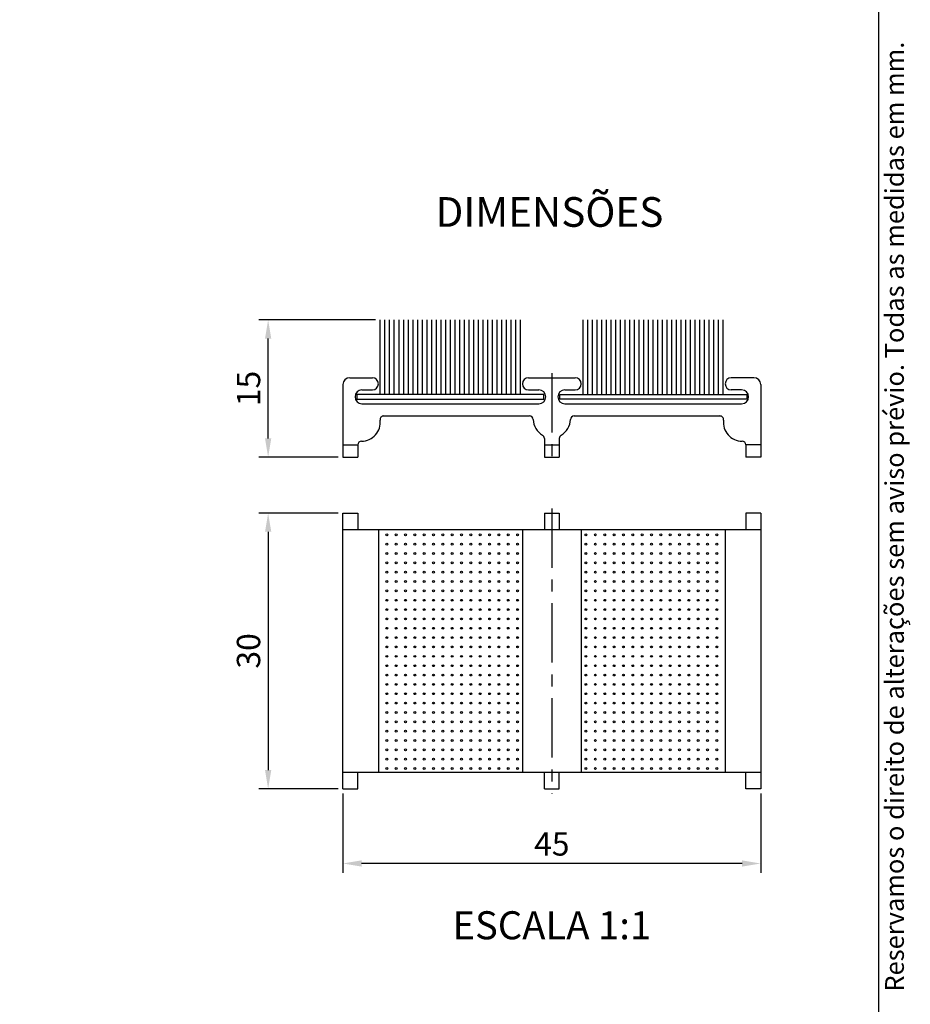
# Paper-space layout 'Layout1' of a CAD drawing. Extents: x 0 to 230, y 0 to 317.
# Drawn here: x 118 to 213, y 58 to 163 of the extents above; entities that cross this region are included whole.
import ezdxf
from ezdxf.enums import TextEntityAlignment as Align

# ---------------------------------------------------------------- set-up
doc = ezdxf.new("R2010")
doc.units = 0
doc.linetypes.add('CENTER', pattern=[10.159999999999998, 6.35, -1.27, 1.27, -1.27])
doc.layers.get('0').update_dxf_attribs({"linetype": 'CONTINUOUS'})
doc.layers.get('DEFPOINTS').update_dxf_attribs({"linetype": 'CONTINUOUS'})
for name, color, linetype in [('CENTRO', 3, 'CENTER'), ('COTAS', 1, 'CONTINUOUS'), ('FINA', 8, 'CONTINUOUS'), ('LAYOUT', 8, 'CONTINUOUS'), ('PRODUTO', 7, 'CONTINUOUS'), ('TEXTO', 7, 'CONTINUOUS')]:
    doc.layers.add(name, color=color, linetype=linetype)
doc.styles.get("Standard").update_dxf_attribs({"font": 'arial.ttf'})
doc.dimstyles.new('1-1', dxfattribs={"dimtxt": 2.5, "dimasz": 2, "dimexe": 1, "dimexo": 0.5, "dimgap": 0.5, "dimtad": 1, "dimtxsty": 'STANDARD', "dimcen": 2.5, "dimclrd": 256, "dimclre": 256, "dimclrt": 7, "dimazin": 3, "dimtfac": 1, "dimtmove": 0, "dimatfit": 3})

# ---------------------------------------------------------------- blocks, each defined once
blk = doc.blocks.new('CATÁLOGO')
at = {"layer": 'LAYOUT'}
blk.add_lwpolyline([(13, 286.9999999999986, 0.414213562373095), (10, 283.9999999999986), (10, 12.99999999999818, 0.414213562373095), (13, 9.999999999998181), (197, 9.999999999998181, 0.414213562373095), (200, 12.99999999999909), (200, 283.9999999999986, 0.414213562373095), (197, 286.9999999999986)], format="xyb", close=True, dxfattribs=at)
blk.add_text('Reservamos o direito de alterações sem aviso prévio. Todas as medidas em mm.', height=2, rotation=90.0000000000002, dxfattribs=at).set_placement((202.6632145343, 49.0677071835982))
blk.add_attdef('1/1', (195, 4.999999999998181), '', height=2.5, dxfattribs=at)
at = {"layer": 'TEXTO'}
for tag, height, p in [('DESCRIÇÃO', 4, (112.1592307933925, 278.4999999999986)), ('APLICAÇÃO1', 2.5, (30, 26.49999999999818)), ('APLICAÇÃO2', 2.5, (30, 20.49999999999818)), ('LINHA', 2.5, (30, 14.49999999999818))]:
    blk.add_attdef(tag, text='', height=height, dxfattribs=at).set_placement(p, align=Align.MIDDLE_CENTER)
blk = doc.blocks.new('*D14')
at = {"layer": 'COTAS'}
for p, q in [((156.1505705893126, 130.9594603902078), (143.6505705893126, 130.9594603902078)), ((144.6505705893126, 118.2693739282186), (144.6505705893126, 128.9594603902078)), ((152.1505705893126, 116.2693739282186), (143.6505705893126, 116.2693739282186))]:
    blk.add_line(p, q, dxfattribs=at)
for points in [[(144.9839039226459, 128.9594603902078), (144.3172372559793, 128.9594603902078), (144.6505705893126, 130.9594603902078)], [(144.3172372559793, 118.2693739282186), (144.9839039226459, 118.2693739282186), (144.6505705893126, 116.2693739282186)]]:
    blk.add_solid(points, dxfattribs=at)
at = {"layer": 'DEFPOINTS', "color": 0}
for p in [(144.6505705893126, 130.9594603902078), (156.6505705893126, 130.9594603902078), (152.6505705893126, 116.2693739282186)]:
    blk.add_point(p, dxfattribs=at)
at = {"layer": 'COTAS', "color": 7, "insert": (142.8743205893126, 123.6144234460261), "char_height": 2.5, "attachment_point": 5, "rotation": 90}
blk.add_mtext('15', dxfattribs=at)
blk = doc.blocks.new('*D15')
at = {"layer": 'COTAS'}
for p, q in [((152.1505732657859, 110.2822979446543), (143.6505705893126, 110.2822979446543)), ((144.6505705893126, 108.2822979446543), (144.6505705893126, 82.78229794465429)), ((152.1505732657859, 80.78229794465429), (143.6505705893126, 80.78229794465429))]:
    blk.add_line(p, q, dxfattribs=at)
for points in [[(144.9839039226459, 108.2822979446543), (144.3172372559793, 108.2822979446543), (144.6505705893126, 110.2822979446543)], [(144.3172372559793, 82.78229794465429), (144.9839039226459, 82.78229794465429), (144.6505705893126, 80.78229794465429)]]:
    blk.add_solid(points, dxfattribs=at)
at = {"layer": 'DEFPOINTS', "color": 0}
for p in [(152.6505732657859, 110.2822979446543), (144.6505705893126, 80.78229794465429), (152.6505732657859, 80.78229794465429)]:
    blk.add_point(p, dxfattribs=at)
at = {"layer": 'COTAS', "color": 7, "insert": (142.8743205893126, 95.53234794465432), "char_height": 2.5, "attachment_point": 5, "rotation": 90}
blk.add_mtext('30', dxfattribs=at)
blk = doc.blocks.new('*D16')
at = {"layer": 'COTAS'}
for p, q in [((152.6505705893126, 80.28230573602977), (152.6505705893126, 71.78233237868855)), ((197.3500000000001, 80.28230573602977), (197.3500000000001, 71.78233237868855)), ((195.3500000000001, 72.78233237868855), (154.6505705893126, 72.78233237868855))]:
    blk.add_line(p, q, dxfattribs=at)
for points in [[(154.6505705893126, 73.11566571202188), (154.6505705893126, 72.44899904535522), (152.6505705893126, 72.78233237868855)], [(195.3500000000001, 72.44899904535522), (195.3500000000001, 73.11566571202188), (197.3500000000001, 72.78233237868855)]]:
    blk.add_solid(points, dxfattribs=at)
at = {"layer": 'DEFPOINTS', "color": 0}
for p in [(152.6505705893126, 80.78230573602977), (197.3500000000001, 80.78230573602977), (152.6505705893126, 72.78233237868855)]:
    blk.add_point(p, dxfattribs=at)
at = {"layer": 'COTAS', "color": 7, "insert": (175.0003232657857, 74.55358237868855), "char_height": 2.5, "attachment_point": 5}
blk.add_mtext('45', dxfattribs=at)
blk = doc.blocks.new('A$C13251')
for p, q in [((0, 0.5), (20, 0.5)), ((0, 0), (0, 0.5)), ((20, 0), (0, 0)), ((20, 0.5), (20, 0))]:
    blk.add_line(p, q)
at = {"layer": 'FINA'}
for p, q in [((2.5, 0.5), (2.5, 8.5)), ((3, 0.5), (3, 8.5)), ((3.5, 0.5), (3.5, 8.5)), ((4, 0.5), (4, 8.5)), ((4.5, 0.5), (4.5, 8.5)), ((5, 0.5), (5, 8.5)), ((5.5, 0.5), (5.5, 8.5)), ((6, 0.5), (6, 8.5)), ((6.5, 0.5), (6.5, 8.5)), ((7, 0.5), (7, 8.5)), ((7.5, 0.5), (7.5, 8.5)), ((8, 0.5), (8, 8.5)), ((8.5, 0.5), (8.5, 8.5)), ((9, 0.5), (9, 8.5)), ((9.5, 0.5), (9.5, 8.5)), ((10, 0.5), (10, 8.5)), ((10.5, 0.5), (10.5, 8.5)), ((11, 0.5), (11, 8.5)), ((11.5, 0.5), (11.5, 8.5)), ((12, 0.5), (12, 8.5)), ((12.5, 0.5), (12.5, 8.5)), ((13, 0.5), (13, 8.5)), ((13.5, 0.5), (13.5, 8.5)), ((14, 0.5), (14, 8.5)), ((14.5, 0.5), (14.5, 8.5)), ((15, 0.5), (15, 8.5)), ((15.5, 0.5), (15.5, 8.5)), ((16, 0.5), (16, 8.5)), ((16.5, 0.5), (16.5, 8.5)), ((17, 0.5), (17, 8.5)), ((17.5, 0.5), (17.5, 8.5))]:
    blk.add_line(p, q, dxfattribs=at)

psp = doc.layouts.get("Layout1")

# ---------------------------------------------------------------- linework, layer by layer
at = {"layer": 'CENTRO'}
for p, q in [((175, 125.2694603902078), (175, 115.7694603902078)), ((175, 110.7823323786885), (175, 80.28233237868855))]:
    psp.add_line(p, q, dxfattribs=at)
at = {"layer": 'FINA'}
for centre in [(157.3446420160132, 107.949651675232), (158.3446420160132, 107.949651675232), (159.3446420160132, 107.949651675232), (160.3446420160132, 107.949651675232), (161.3446420160132, 107.949651675232), (162.3446420160132, 107.949651675232), (163.3446420160132, 107.949651675232), (164.3446420160132, 107.949651675232), (165.3446420160132, 107.949651675232), (166.3446420160132, 107.949651675232), (167.3446420160132, 107.949651675232), (168.3446420160132, 107.949651675232), (169.3446420160132, 107.949651675232), (170.3446420160132, 107.949651675232), (171.3446420160132, 107.949651675232), (178.6559546116918, 107.949651675232), (179.6559546116918, 107.949651675232), (180.6559546116918, 107.949651675232), (181.6559546116918, 107.949651675232), (182.6559546116918, 107.949651675232), (183.6559546116918, 107.949651675232), (184.6559546116918, 107.949651675232), (185.6559546116918, 107.949651675232), (186.6559546116918, 107.949651675232), (187.6559546116918, 107.949651675232), (188.6559546116918, 107.949651675232), (189.6559546116918, 107.949651675232), (190.6559546116918, 107.949651675232), (191.6559546116918, 107.949651675232), (192.6559546116918, 107.949651675232), (157.3446420160132, 106.949651675232), (158.3446420160132, 106.949651675232), (159.3446420160132, 106.949651675232), (160.3446420160132, 106.949651675232), (161.3446420160132, 106.949651675232), (162.3446420160132, 106.949651675232), (163.3446420160132, 106.949651675232), (164.3446420160132, 106.949651675232), (165.3446420160132, 106.949651675232), (166.3446420160132, 106.949651675232), (167.3446420160132, 106.949651675232), (168.3446420160132, 106.949651675232), (169.3446420160132, 106.949651675232), (170.3446420160132, 106.949651675232), (171.3446420160132, 106.949651675232), (178.6559546116918, 106.949651675232), (179.6559546116918, 106.949651675232), (180.6559546116918, 106.949651675232), (181.6559546116918, 106.949651675232), (182.6559546116918, 106.949651675232), (183.6559546116918, 106.949651675232), (184.6559546116918, 106.949651675232), (185.6559546116918, 106.949651675232), (186.6559546116918, 106.949651675232), (187.6559546116918, 106.949651675232), (188.6559546116918, 106.949651675232), (189.6559546116918, 106.949651675232), (190.6559546116918, 106.949651675232), (191.6559546116918, 106.949651675232), (192.6559546116918, 106.949651675232), (157.3446420160132, 105.949651675232), (158.3446420160132, 105.949651675232), (159.3446420160132, 105.949651675232), (160.3446420160132, 105.949651675232), (161.3446420160132, 105.949651675232), (162.3446420160132, 105.949651675232), (163.3446420160132, 105.949651675232), (164.3446420160132, 105.949651675232), (165.3446420160132, 105.949651675232), (166.3446420160132, 105.949651675232), (167.3446420160132, 105.949651675232), (168.3446420160132, 105.949651675232), (169.3446420160132, 105.949651675232), (170.3446420160132, 105.949651675232), (171.3446420160132, 105.949651675232), (178.6559546116918, 105.949651675232), (179.6559546116918, 105.949651675232), (180.6559546116918, 105.949651675232), (181.6559546116918, 105.949651675232), (182.6559546116918, 105.949651675232), (183.6559546116918, 105.949651675232), (184.6559546116918, 105.949651675232), (185.6559546116918, 105.949651675232), (186.6559546116918, 105.949651675232), (187.6559546116918, 105.949651675232), (188.6559546116918, 105.949651675232), (189.6559546116918, 105.949651675232), (190.6559546116918, 105.949651675232), (191.6559546116918, 105.949651675232), (192.6559546116918, 105.949651675232), (157.3446420160132, 104.949651675232), (158.3446420160132, 104.949651675232), (159.3446420160132, 104.949651675232), (160.3446420160132, 104.949651675232), (161.3446420160132, 104.949651675232), (162.3446420160132, 104.949651675232), (163.3446420160132, 104.949651675232), (164.3446420160132, 104.949651675232), (165.3446420160132, 104.949651675232), (166.3446420160132, 104.949651675232), (167.3446420160132, 104.949651675232), (168.3446420160132, 104.949651675232), (169.3446420160132, 104.949651675232), (170.3446420160132, 104.949651675232), (171.3446420160132, 104.949651675232), (178.6559546116918, 104.949651675232), (179.6559546116918, 104.949651675232), (180.6559546116918, 104.949651675232), (181.6559546116918, 104.949651675232), (182.6559546116918, 104.949651675232), (183.6559546116918, 104.949651675232), (184.6559546116918, 104.949651675232), (185.6559546116918, 104.949651675232), (186.6559546116918, 104.949651675232), (187.6559546116918, 104.949651675232), (188.6559546116918, 104.949651675232), (189.6559546116918, 104.949651675232), (190.6559546116918, 104.949651675232), (191.6559546116918, 104.949651675232), (192.6559546116918, 104.949651675232), (157.3446420160132, 103.949651675232), (158.3446420160132, 103.949651675232), (159.3446420160132, 103.949651675232), (160.3446420160132, 103.949651675232), (161.3446420160132, 103.949651675232), (162.3446420160132, 103.949651675232), (163.3446420160132, 103.949651675232), (164.3446420160132, 103.949651675232), (165.3446420160132, 103.949651675232), (166.3446420160132, 103.949651675232), (167.3446420160132, 103.949651675232), (168.3446420160132, 103.949651675232), (169.3446420160132, 103.949651675232), (170.3446420160132, 103.949651675232), (171.3446420160132, 103.949651675232), (178.6559546116918, 103.949651675232), (179.6559546116918, 103.949651675232), (180.6559546116918, 103.949651675232), (181.6559546116918, 103.949651675232), (182.6559546116918, 103.949651675232), (183.6559546116918, 103.949651675232), (184.6559546116918, 103.949651675232), (185.6559546116918, 103.949651675232), (186.6559546116918, 103.949651675232), (187.6559546116918, 103.949651675232), (188.6559546116918, 103.949651675232), (189.6559546116918, 103.949651675232), (190.6559546116918, 103.949651675232), (191.6559546116918, 103.949651675232), (192.6559546116918, 103.949651675232), (157.3446420160132, 102.949651675232), (158.3446420160132, 102.949651675232), (159.3446420160132, 102.949651675232), (160.3446420160132, 102.949651675232), (161.3446420160132, 102.949651675232), (162.3446420160132, 102.949651675232), (163.3446420160132, 102.949651675232), (164.3446420160132, 102.949651675232), (165.3446420160132, 102.949651675232), (166.3446420160132, 102.949651675232), (167.3446420160132, 102.949651675232), (168.3446420160132, 102.949651675232), (169.3446420160132, 102.949651675232), (170.3446420160132, 102.949651675232), (171.3446420160132, 102.949651675232), (178.6559546116918, 102.949651675232), (179.6559546116918, 102.949651675232), (180.6559546116918, 102.949651675232), (181.6559546116918, 102.949651675232), (182.6559546116918, 102.949651675232), (183.6559546116918, 102.949651675232), (184.6559546116918, 102.949651675232), (185.6559546116918, 102.949651675232), (186.6559546116918, 102.949651675232), (187.6559546116918, 102.949651675232), (188.6559546116918, 102.949651675232), (189.6559546116918, 102.949651675232), (190.6559546116918, 102.949651675232), (191.6559546116918, 102.949651675232), (192.6559546116918, 102.949651675232), (157.3446420160132, 101.949651675232), (158.3446420160132, 101.949651675232), (159.3446420160132, 101.949651675232), (160.3446420160132, 101.949651675232), (161.3446420160132, 101.949651675232), (162.3446420160132, 101.949651675232), (163.3446420160132, 101.949651675232), (164.3446420160132, 101.949651675232), (165.3446420160132, 101.949651675232), (166.3446420160132, 101.949651675232), (167.3446420160132, 101.949651675232), (168.3446420160132, 101.949651675232), (169.3446420160132, 101.949651675232), (170.3446420160132, 101.949651675232), (171.3446420160132, 101.949651675232), (178.6559546116918, 101.949651675232), (179.6559546116918, 101.949651675232), (180.6559546116918, 101.949651675232), (181.6559546116918, 101.949651675232), (182.6559546116918, 101.949651675232), (183.6559546116918, 101.949651675232), (184.6559546116918, 101.949651675232), (185.6559546116918, 101.949651675232), (186.6559546116918, 101.949651675232), (187.6559546116918, 101.949651675232), (188.6559546116918, 101.949651675232), (189.6559546116918, 101.949651675232), (190.6559546116918, 101.949651675232), (191.6559546116918, 101.949651675232), (192.6559546116918, 101.949651675232), (157.3446420160132, 100.949651675232), (158.3446420160132, 100.949651675232), (159.3446420160132, 100.949651675232), (160.3446420160132, 100.949651675232), (161.3446420160132, 100.949651675232), (162.3446420160132, 100.949651675232), (163.3446420160132, 100.949651675232), (164.3446420160132, 100.949651675232), (165.3446420160132, 100.949651675232), (166.3446420160132, 100.949651675232), (167.3446420160132, 100.949651675232), (168.3446420160132, 100.949651675232), (169.3446420160132, 100.949651675232), (170.3446420160132, 100.949651675232), (171.3446420160132, 100.949651675232), (178.6559546116918, 100.949651675232), (179.6559546116918, 100.949651675232), (180.6559546116918, 100.949651675232), (181.6559546116918, 100.949651675232), (182.6559546116918, 100.949651675232), (183.6559546116918, 100.949651675232), (184.6559546116918, 100.949651675232), (185.6559546116918, 100.949651675232), (186.6559546116918, 100.949651675232), (187.6559546116918, 100.949651675232), (188.6559546116918, 100.949651675232), (189.6559546116918, 100.949651675232), (190.6559546116918, 100.949651675232), (191.6559546116918, 100.949651675232), (192.6559546116918, 100.949651675232), (157.3446420160132, 99.949651675232), (157.3446420160132, 98.949651675232), (158.3446420160132, 99.949651675232), (158.3446420160132, 98.949651675232), (159.3446420160132, 99.949651675232), (159.3446420160132, 98.949651675232), (160.3446420160132, 99.949651675232), (160.3446420160132, 98.949651675232), (161.3446420160132, 99.949651675232), (161.3446420160132, 98.949651675232), (162.3446420160132, 99.949651675232), (162.3446420160132, 98.949651675232), (163.3446420160132, 99.949651675232), (163.3446420160132, 98.949651675232), (164.3446420160132, 99.949651675232), (164.3446420160132, 98.949651675232), (165.3446420160132, 99.949651675232), (165.3446420160132, 98.949651675232), (166.3446420160132, 99.949651675232), (166.3446420160132, 98.949651675232), (167.3446420160132, 99.949651675232), (167.3446420160132, 98.949651675232), (168.3446420160132, 99.949651675232), (168.3446420160132, 98.949651675232), (169.3446420160132, 99.949651675232), (169.3446420160132, 98.949651675232), (170.3446420160132, 99.949651675232), (170.3446420160132, 98.949651675232), (171.3446420160132, 99.949651675232), (171.3446420160132, 98.949651675232), (178.6559546116918, 99.949651675232), (178.6559546116918, 98.949651675232), (179.6559546116918, 99.949651675232), (179.6559546116918, 98.949651675232), (180.6559546116918, 99.949651675232), (180.6559546116918, 98.949651675232), (181.6559546116918, 99.949651675232), (181.6559546116918, 98.949651675232), (182.6559546116918, 99.949651675232), (182.6559546116918, 98.949651675232), (183.6559546116918, 99.949651675232), (183.6559546116918, 98.949651675232), (184.6559546116918, 99.949651675232), (184.6559546116918, 98.949651675232), (185.6559546116918, 99.949651675232), (185.6559546116918, 98.949651675232), (186.6559546116918, 99.949651675232), (186.6559546116918, 98.949651675232), (187.6559546116918, 99.949651675232), (187.6559546116918, 98.949651675232), (188.6559546116918, 99.949651675232), (188.6559546116918, 98.949651675232), (189.6559546116918, 99.949651675232), (189.6559546116918, 98.949651675232), (190.6559546116918, 99.949651675232), (190.6559546116918, 98.949651675232), (191.6559546116918, 99.949651675232), (191.6559546116918, 98.949651675232), (192.6559546116918, 99.949651675232), (192.6559546116918, 98.949651675232), (157.3446420160132, 97.949651675232), (158.3446420160132, 97.949651675232), (159.3446420160132, 97.949651675232), (160.3446420160132, 97.949651675232), (161.3446420160132, 97.949651675232), (162.3446420160132, 97.949651675232), (163.3446420160132, 97.949651675232), (164.3446420160132, 97.949651675232), (165.3446420160132, 97.949651675232), (166.3446420160132, 97.949651675232), (167.3446420160132, 97.949651675232), (168.3446420160132, 97.949651675232), (169.3446420160132, 97.949651675232), (170.3446420160132, 97.949651675232), (171.3446420160132, 97.949651675232), (178.6559546116918, 97.949651675232), (179.6559546116918, 97.949651675232), (180.6559546116918, 97.949651675232), (181.6559546116918, 97.949651675232), (182.6559546116918, 97.949651675232), (183.6559546116918, 97.949651675232), (184.6559546116918, 97.949651675232), (185.6559546116918, 97.949651675232), (186.6559546116918, 97.949651675232), (187.6559546116918, 97.949651675232), (188.6559546116918, 97.949651675232), (189.6559546116918, 97.949651675232), (190.6559546116918, 97.949651675232), (191.6559546116918, 97.949651675232), (192.6559546116918, 97.949651675232), (157.3446420160132, 96.949651675232), (158.3446420160132, 96.949651675232), (159.3446420160132, 96.949651675232), (160.3446420160132, 96.949651675232), (161.3446420160132, 96.949651675232), (162.3446420160132, 96.949651675232), (163.3446420160132, 96.949651675232), (164.3446420160132, 96.949651675232), (165.3446420160132, 96.949651675232), (166.3446420160132, 96.949651675232), (167.3446420160132, 96.949651675232), (168.3446420160132, 96.949651675232), (169.3446420160132, 96.949651675232), (170.3446420160132, 96.949651675232), (171.3446420160132, 96.949651675232), (178.6559546116918, 96.949651675232), (179.6559546116918, 96.949651675232), (180.6559546116918, 96.949651675232), (181.6559546116918, 96.949651675232), (182.6559546116918, 96.949651675232), (183.6559546116918, 96.949651675232), (184.6559546116918, 96.949651675232), (185.6559546116918, 96.949651675232), (186.6559546116918, 96.949651675232), (187.6559546116918, 96.949651675232), (188.6559546116918, 96.949651675232), (189.6559546116918, 96.949651675232), (190.6559546116918, 96.949651675232), (191.6559546116918, 96.949651675232), (192.6559546116918, 96.949651675232), (157.3446420160132, 95.949651675232), (158.3446420160132, 95.949651675232), (159.3446420160132, 95.949651675232), (160.3446420160132, 95.949651675232), (161.3446420160132, 95.949651675232), (162.3446420160132, 95.949651675232), (163.3446420160132, 95.949651675232), (164.3446420160132, 95.949651675232), (165.3446420160132, 95.949651675232), (166.3446420160132, 95.949651675232), (167.3446420160132, 95.949651675232), (168.3446420160132, 95.949651675232), (169.3446420160132, 95.949651675232), (170.3446420160132, 95.949651675232), (171.3446420160132, 95.949651675232), (178.6559546116918, 95.949651675232), (179.6559546116918, 95.949651675232), (180.6559546116918, 95.949651675232), (181.6559546116918, 95.949651675232), (182.6559546116918, 95.949651675232), (183.6559546116918, 95.949651675232), (184.6559546116918, 95.949651675232), (185.6559546116918, 95.949651675232), (186.6559546116918, 95.949651675232), (187.6559546116918, 95.949651675232), (188.6559546116918, 95.949651675232), (189.6559546116918, 95.949651675232), (190.6559546116918, 95.949651675232), (191.6559546116918, 95.949651675232), (192.6559546116918, 95.949651675232), (157.3446420160132, 94.94965167523199), (158.3446420160132, 94.94965167523199), (159.3446420160132, 94.94965167523199), (160.3446420160132, 94.94965167523199), (161.3446420160132, 94.94965167523199), (162.3446420160132, 94.94965167523199), (163.3446420160132, 94.94965167523199), (164.3446420160132, 94.94965167523199), (165.3446420160132, 94.94965167523199), (166.3446420160132, 94.94965167523199), (167.3446420160132, 94.94965167523199), (168.3446420160132, 94.94965167523199), (169.3446420160132, 94.94965167523199), (170.3446420160132, 94.94965167523199), (171.3446420160132, 94.94965167523199), (178.6559546116918, 94.94965167523199), (179.6559546116918, 94.94965167523199), (180.6559546116918, 94.94965167523199), (181.6559546116918, 94.94965167523199), (182.6559546116918, 94.94965167523199), (183.6559546116918, 94.94965167523199), (184.6559546116918, 94.94965167523199), (185.6559546116918, 94.94965167523199), (186.6559546116918, 94.94965167523199), (187.6559546116918, 94.94965167523199), (188.6559546116918, 94.94965167523199), (189.6559546116918, 94.94965167523199), (190.6559546116918, 94.94965167523199), (191.6559546116918, 94.94965167523199), (192.6559546116918, 94.94965167523199), (157.3446420160132, 93.94965167523199), (158.3446420160132, 93.94965167523199), (159.3446420160132, 93.94965167523199), (160.3446420160132, 93.94965167523199), (161.3446420160132, 93.94965167523199), (162.3446420160132, 93.94965167523199), (163.3446420160132, 93.94965167523199), (164.3446420160132, 93.94965167523199), (165.3446420160132, 93.94965167523199), (166.3446420160132, 93.94965167523199), (167.3446420160132, 93.94965167523199), (168.3446420160132, 93.94965167523199), (169.3446420160132, 93.94965167523199), (170.3446420160132, 93.94965167523199), (171.3446420160132, 93.94965167523199), (178.6559546116918, 93.94965167523199), (179.6559546116918, 93.94965167523199), (180.6559546116918, 93.94965167523199), (181.6559546116918, 93.94965167523199), (182.6559546116918, 93.94965167523199), (183.6559546116918, 93.94965167523199), (184.6559546116918, 93.94965167523199), (185.6559546116918, 93.94965167523199), (186.6559546116918, 93.94965167523199), (187.6559546116918, 93.94965167523199), (188.6559546116918, 93.94965167523199), (189.6559546116918, 93.94965167523199), (190.6559546116918, 93.94965167523199), (191.6559546116918, 93.94965167523199), (192.6559546116918, 93.94965167523199), (157.3446420160132, 92.94965167523199), (158.3446420160132, 92.94965167523199), (159.3446420160132, 92.94965167523199), (160.3446420160132, 92.94965167523199), (161.3446420160132, 92.94965167523199), (162.3446420160132, 92.94965167523199), (163.3446420160132, 92.94965167523199), (164.3446420160132, 92.94965167523199), (165.3446420160132, 92.94965167523199), (166.3446420160132, 92.94965167523199), (167.3446420160132, 92.94965167523199), (168.3446420160132, 92.94965167523199), (169.3446420160132, 92.94965167523199), (170.3446420160132, 92.94965167523199), (171.3446420160132, 92.94965167523199), (178.6559546116918, 92.94965167523199), (179.6559546116918, 92.94965167523199), (180.6559546116918, 92.94965167523199), (181.6559546116918, 92.94965167523199), (182.6559546116918, 92.94965167523199), (183.6559546116918, 92.94965167523199), (184.6559546116918, 92.94965167523199), (185.6559546116918, 92.94965167523199), (186.6559546116918, 92.94965167523199), (187.6559546116918, 92.94965167523199), (188.6559546116918, 92.94965167523199), (189.6559546116918, 92.94965167523199), (190.6559546116918, 92.94965167523199), (191.6559546116918, 92.94965167523199), (192.6559546116918, 92.94965167523199), (157.3446420160132, 91.94965167523199), (158.3446420160132, 91.94965167523199), (159.3446420160132, 91.94965167523199), (160.3446420160132, 91.94965167523199), (161.3446420160132, 91.94965167523199), (162.3446420160132, 91.94965167523199), (163.3446420160132, 91.94965167523199), (164.3446420160132, 91.94965167523199), (165.3446420160132, 91.94965167523199), (166.3446420160132, 91.94965167523199), (167.3446420160132, 91.94965167523199), (168.3446420160132, 91.94965167523199), (169.3446420160132, 91.94965167523199), (170.3446420160132, 91.94965167523199), (171.3446420160132, 91.94965167523199), (178.6559546116918, 91.94965167523199), (179.6559546116918, 91.94965167523199), (180.6559546116918, 91.94965167523199), (181.6559546116918, 91.94965167523199), (182.6559546116918, 91.94965167523199), (183.6559546116918, 91.94965167523199), (184.6559546116918, 91.94965167523199), (185.6559546116918, 91.94965167523199), (186.6559546116918, 91.94965167523199), (187.6559546116918, 91.94965167523199), (188.6559546116918, 91.94965167523199), (189.6559546116918, 91.94965167523199), (190.6559546116918, 91.94965167523199), (191.6559546116918, 91.94965167523199), (192.6559546116918, 91.94965167523199), (157.3446420160132, 90.94965167523199), (158.3446420160132, 90.94965167523199), (159.3446420160132, 90.94965167523199), (160.3446420160132, 90.94965167523199), (161.3446420160132, 90.94965167523199), (162.3446420160132, 90.94965167523199), (163.3446420160132, 90.94965167523199), (164.3446420160132, 90.94965167523199), (165.3446420160132, 90.94965167523199), (166.3446420160132, 90.94965167523199), (167.3446420160132, 90.94965167523199), (168.3446420160132, 90.94965167523199), (169.3446420160132, 90.94965167523199), (170.3446420160132, 90.94965167523199), (171.3446420160132, 90.94965167523199), (178.6559546116918, 90.94965167523199), (179.6559546116918, 90.94965167523199), (180.6559546116918, 90.94965167523199), (181.6559546116918, 90.94965167523199), (182.6559546116918, 90.94965167523199), (183.6559546116918, 90.94965167523199), (184.6559546116918, 90.94965167523199), (185.6559546116918, 90.94965167523199), (186.6559546116918, 90.94965167523199), (187.6559546116918, 90.94965167523199), (188.6559546116918, 90.94965167523199), (189.6559546116918, 90.94965167523199), (190.6559546116918, 90.94965167523199), (191.6559546116918, 90.94965167523199), (192.6559546116918, 90.94965167523199), (157.3446420160132, 89.94965167523199), (158.3446420160132, 89.94965167523199), (159.3446420160132, 89.94965167523199), (160.3446420160132, 89.94965167523199), (161.3446420160132, 89.94965167523199), (162.3446420160132, 89.94965167523199), (163.3446420160132, 89.94965167523199), (164.3446420160132, 89.94965167523199), (165.3446420160132, 89.94965167523199), (166.3446420160132, 89.94965167523199), (167.3446420160132, 89.94965167523199), (168.3446420160132, 89.94965167523199), (169.3446420160132, 89.94965167523199), (170.3446420160132, 89.94965167523199), (171.3446420160132, 89.94965167523199), (178.6559546116918, 89.94965167523199), (179.6559546116918, 89.94965167523199), (180.6559546116918, 89.94965167523199), (181.6559546116918, 89.94965167523199), (182.6559546116918, 89.94965167523199), (183.6559546116918, 89.94965167523199), (184.6559546116918, 89.94965167523199), (185.6559546116918, 89.94965167523199), (186.6559546116918, 89.94965167523199), (187.6559546116918, 89.94965167523199), (188.6559546116918, 89.94965167523199), (189.6559546116918, 89.94965167523199), (190.6559546116918, 89.94965167523199), (191.6559546116918, 89.94965167523199), (192.6559546116918, 89.94965167523199), (157.3446420160132, 88.94965167523199), (158.3446420160132, 88.94965167523199), (159.3446420160132, 88.94965167523199), (160.3446420160132, 88.94965167523199), (161.3446420160132, 88.94965167523199), (162.3446420160132, 88.94965167523199), (163.3446420160132, 88.94965167523199), (164.3446420160132, 88.94965167523199), (165.3446420160132, 88.94965167523199), (166.3446420160132, 88.94965167523199), (167.3446420160132, 88.94965167523199), (168.3446420160132, 88.94965167523199), (169.3446420160132, 88.94965167523199), (170.3446420160132, 88.94965167523199), (171.3446420160132, 88.94965167523199), (178.6559546116918, 88.94965167523199), (179.6559546116918, 88.94965167523199), (180.6559546116918, 88.94965167523199), (181.6559546116918, 88.94965167523199), (182.6559546116918, 88.94965167523199), (183.6559546116918, 88.94965167523199), (184.6559546116918, 88.94965167523199), (185.6559546116918, 88.94965167523199), (186.6559546116918, 88.94965167523199), (187.6559546116918, 88.94965167523199), (188.6559546116918, 88.94965167523199), (189.6559546116918, 88.94965167523199), (190.6559546116918, 88.94965167523199), (191.6559546116918, 88.94965167523199), (192.6559546116918, 88.94965167523199), (157.3446420160132, 87.94965167523199), (158.3446420160132, 87.94965167523199), (159.3446420160132, 87.94965167523199), (160.3446420160132, 87.94965167523199), (161.3446420160132, 87.94965167523199), (162.3446420160132, 87.94965167523199), (163.3446420160132, 87.94965167523199), (164.3446420160132, 87.94965167523199), (165.3446420160132, 87.94965167523199), (166.3446420160132, 87.94965167523199), (167.3446420160132, 87.94965167523199), (168.3446420160132, 87.94965167523199), (169.3446420160132, 87.94965167523199), (170.3446420160132, 87.94965167523199), (171.3446420160132, 87.94965167523199), (178.6559546116918, 87.94965167523199), (179.6559546116918, 87.94965167523199), (180.6559546116918, 87.94965167523199), (181.6559546116918, 87.94965167523199), (182.6559546116918, 87.94965167523199), (183.6559546116918, 87.94965167523199), (184.6559546116918, 87.94965167523199), (185.6559546116918, 87.94965167523199), (186.6559546116918, 87.94965167523199), (187.6559546116918, 87.94965167523199), (188.6559546116918, 87.94965167523199), (189.6559546116918, 87.94965167523199), (190.6559546116918, 87.94965167523199), (191.6559546116918, 87.94965167523199), (192.6559546116918, 87.94965167523199), (157.3446420160132, 86.94965167523199), (158.3446420160132, 86.94965167523199), (159.3446420160132, 86.94965167523199), (160.3446420160132, 86.94965167523199), (161.3446420160132, 86.94965167523199), (162.3446420160132, 86.94965167523199), (163.3446420160132, 86.94965167523199), (164.3446420160132, 86.94965167523199), (165.3446420160132, 86.94965167523199), (166.3446420160132, 86.94965167523199), (167.3446420160132, 86.94965167523199), (168.3446420160132, 86.94965167523199), (169.3446420160132, 86.94965167523199), (170.3446420160132, 86.94965167523199), (171.3446420160132, 86.94965167523199), (178.6559546116918, 86.94965167523199), (179.6559546116918, 86.94965167523199), (180.6559546116918, 86.94965167523199), (181.6559546116918, 86.94965167523199), (182.6559546116918, 86.94965167523199), (183.6559546116918, 86.94965167523199), (184.6559546116918, 86.94965167523199), (185.6559546116918, 86.94965167523199), (186.6559546116918, 86.94965167523199), (187.6559546116918, 86.94965167523199), (188.6559546116918, 86.94965167523199), (189.6559546116918, 86.94965167523199), (190.6559546116918, 86.94965167523199), (191.6559546116918, 86.94965167523199), (192.6559546116918, 86.94965167523199), (157.3446420160132, 85.94965167523199), (158.3446420160132, 85.94965167523199), (159.3446420160132, 85.94965167523199), (160.3446420160132, 85.94965167523199), (161.3446420160132, 85.94965167523199), (162.3446420160132, 85.94965167523199), (163.3446420160132, 85.94965167523199), (164.3446420160132, 85.94965167523199), (165.3446420160132, 85.94965167523199), (166.3446420160132, 85.94965167523199), (167.3446420160132, 85.94965167523199), (168.3446420160132, 85.94965167523199), (169.3446420160132, 85.94965167523199), (170.3446420160132, 85.94965167523199), (171.3446420160132, 85.94965167523199), (178.6559546116918, 85.94965167523199), (179.6559546116918, 85.94965167523199), (180.6559546116918, 85.94965167523199), (181.6559546116918, 85.94965167523199), (182.6559546116918, 85.94965167523199), (183.6559546116918, 85.94965167523199), (184.6559546116918, 85.94965167523199), (185.6559546116918, 85.94965167523199), (186.6559546116918, 85.94965167523199), (187.6559546116918, 85.94965167523199), (188.6559546116918, 85.94965167523199), (189.6559546116918, 85.94965167523199), (190.6559546116918, 85.94965167523199), (191.6559546116918, 85.94965167523199), (192.6559546116918, 85.94965167523199), (157.3446420160132, 84.94965167523199), (158.3446420160132, 84.94965167523199), (159.3446420160132, 84.94965167523199), (160.3446420160132, 84.94965167523199), (161.3446420160132, 84.94965167523199), (162.3446420160132, 84.94965167523199), (163.3446420160132, 84.94965167523199), (164.3446420160132, 84.94965167523199), (165.3446420160132, 84.94965167523199), (166.3446420160132, 84.94965167523199), (167.3446420160132, 84.94965167523199), (168.3446420160132, 84.94965167523199), (169.3446420160132, 84.94965167523199), (170.3446420160132, 84.94965167523199), (171.3446420160132, 84.94965167523199), (178.6559546116918, 84.94965167523199), (179.6559546116918, 84.94965167523199), (180.6559546116918, 84.94965167523199), (181.6559546116918, 84.94965167523199), (182.6559546116918, 84.94965167523199), (183.6559546116918, 84.94965167523199), (184.6559546116918, 84.94965167523199), (185.6559546116918, 84.94965167523199), (186.6559546116918, 84.94965167523199), (187.6559546116918, 84.94965167523199), (188.6559546116918, 84.94965167523199), (189.6559546116918, 84.94965167523199), (190.6559546116918, 84.94965167523199), (191.6559546116918, 84.94965167523199), (192.6559546116918, 84.94965167523199), (157.3446420160132, 83.94965167523199), (158.3446420160132, 83.94965167523199), (159.3446420160132, 83.94965167523199), (160.3446420160132, 83.94965167523199), (161.3446420160132, 83.94965167523199), (162.3446420160132, 83.94965167523199), (163.3446420160132, 83.94965167523199), (164.3446420160132, 83.94965167523199), (165.3446420160132, 83.94965167523199), (166.3446420160132, 83.94965167523199), (167.3446420160132, 83.94965167523199), (168.3446420160132, 83.94965167523199), (169.3446420160132, 83.94965167523199), (170.3446420160132, 83.94965167523199), (171.3446420160132, 83.94965167523199), (178.6559546116918, 83.94965167523199), (179.6559546116918, 83.94965167523199), (180.6559546116918, 83.94965167523199), (181.6559546116918, 83.94965167523199), (182.6559546116918, 83.94965167523199), (183.6559546116918, 83.94965167523199), (184.6559546116918, 83.94965167523199), (185.6559546116918, 83.94965167523199), (186.6559546116918, 83.94965167523199), (187.6559546116918, 83.94965167523199), (188.6559546116918, 83.94965167523199), (189.6559546116918, 83.94965167523199), (190.6559546116918, 83.94965167523199), (191.6559546116918, 83.94965167523199), (192.6559546116918, 83.94965167523199), (157.3446420160132, 82.94965167523199), (158.3446420160132, 82.94965167523199), (159.3446420160132, 82.94965167523199), (160.3446420160132, 82.94965167523199), (161.3446420160132, 82.94965167523199), (162.3446420160132, 82.94965167523199), (163.3446420160132, 82.94965167523199), (164.3446420160132, 82.94965167523199), (165.3446420160132, 82.94965167523199), (166.3446420160132, 82.94965167523199), (167.3446420160132, 82.94965167523199), (168.3446420160132, 82.94965167523199), (169.3446420160132, 82.94965167523199), (170.3446420160132, 82.94965167523199), (171.3446420160132, 82.94965167523199), (178.6559546116918, 82.94965167523199), (179.6559546116918, 82.94965167523199), (180.6559546116918, 82.94965167523199), (181.6559546116918, 82.94965167523199), (182.6559546116918, 82.94965167523199), (183.6559546116918, 82.94965167523199), (184.6559546116918, 82.94965167523199), (185.6559546116918, 82.94965167523199), (186.6559546116918, 82.94965167523199), (187.6559546116918, 82.94965167523199), (188.6559546116918, 82.94965167523199), (189.6559546116918, 82.94965167523199), (190.6559546116918, 82.94965167523199), (191.6559546116918, 82.94965167523199), (192.6559546116918, 82.94965167523199)]:
    psp.add_circle(centre, 0.1, dxfattribs=at)
at = {"layer": 'PRODUTO'}
for p, q in [((153.3905705893126, 124.7694603902078), (155.8005705893124, 124.7694603902078)), ((172.5, 124.7694603902078), (177.5, 124.7694603902078)), ((196.6100000000001, 124.7694603902078), (194.2, 124.7694603902078)), ((152.6505705893126, 124.0294603902078), (152.6505705893126, 116.2694603902078)), ((154.6905705893125, 123.4694603902078), (155.8005705893124, 123.4694603902078)), ((172.5, 123.4694603902078), (173.6100000000001, 123.4694603902078)), ((176.3900000000001, 123.4694603902078), (177.5, 123.4694603902078)), ((195.3100000000002, 123.4694603902078), (194.2, 123.4694603902078)), ((197.3500000000001, 124.0294603902078), (197.3500000000001, 116.2694603902078)), ((153.9505705893125, 122.7294603902078), (153.9505705893125, 122.7094603902078)), ((174.3500000000001, 122.7294603902078), (174.3500000000001, 122.7094603902078)), ((175.6500000000001, 122.7294603902078), (175.6500000000001, 122.7094603902078)), ((196.0500000000002, 122.7294603902078), (196.0500000000002, 122.7094603902078)), ((154.6905705893125, 121.9694603902078), (173.6105705893124, 121.9694603902078)), ((176.3900000000001, 121.9694603902078), (195.3100000000002, 121.9694603902078)), ((157.0237551164282, 120.6694603902078), (172.6015831659902, 120.6694603902078)), ((177.3989874233223, 120.6694603902078), (192.9768154698324, 120.6694603902078)), ((174.2002852961823, 118.2699177192278), (174.2002852961823, 116.2694603902078)), ((175.8002852961822, 118.2699177222797), (175.8002852961822, 116.2694603902078)), ((152.6505705893126, 117.5694603902078), (154.2505705893125, 117.5694603902078)), ((154.2505705893125, 117.5700515673067), (154.2505705893125, 116.2694603902078)), ((174.2002852961823, 117.5694603902078), (175.8002852961822, 117.5694603902078)), ((195.75, 117.5700515673067), (195.75, 116.2694603902078)), ((197.3500000000001, 117.5694603902078), (195.75, 117.5694603902078)), ((152.6505705893126, 116.2694603902078), (154.2505705893125, 116.2694603902078)), ((174.2002852961823, 116.2694603902078), (175.8002852961822, 116.2694603902078)), ((197.3500000000001, 116.2694603902078), (195.75, 116.2694603902078)), ((152.6505705893126, 80.78233237868855), (152.6505705893126, 110.2823323786885)), ((152.6505705893126, 110.2823323786885), (154.2505705893125, 110.2823323786885)), ((154.2505705893125, 110.2823323786885), (154.2505836085086, 108.5323745857871)), ((174.2002852961823, 110.2823323786885), (175.8002852961822, 110.2823323786885)), ((174.2002852961823, 110.2823323786885), (174.2002983153784, 108.5323745857871)), ((175.8002852961822, 110.2823323786885), (175.8002983153783, 108.5323745857871)), ((197.3500000000001, 110.2823323786885), (195.75, 110.2823323786885)), ((195.75, 110.2823323786885), (195.7500130191961, 108.5323745857871)), ((197.3500000000001, 110.2823323786885), (197.3500000000001, 80.78233237868855)), ((152.6505836085087, 108.5323745857871), (197.3500130191962, 108.5323745857871)), ((156.4505836085086, 108.5323745857871), (156.4505559038057, 82.5323814829703)), ((171.8500130191962, 108.5323745857871), (171.8499853144933, 82.5323814829703)), ((178.1505836085087, 108.5323745857871), (178.1505559038058, 82.5323814829703)), ((193.5500130191963, 108.5323745857871), (193.5499853144934, 82.5323814829703)), ((197.3499853144933, 82.5323814829703), (152.6505559038058, 82.5323814829703)), ((154.2505705893125, 80.78233237868855), (154.2505559038057, 82.5323814829703)), ((174.2002852961823, 80.78233237868855), (174.2002706106755, 82.5323814829703)), ((175.8002852961822, 80.78233237868855), (175.8002706106754, 82.5323814829703)), ((195.75, 80.78233237868855), (195.7499853144934, 82.5323814829703)), ((152.6505705893126, 80.78233237868855), (154.2505705893125, 80.78233237868855)), ((174.2002852961823, 80.78233237868855), (175.8002852961822, 80.78233237868855)), ((197.3500000000001, 80.78233237868855), (195.75, 80.78233237868855))]:
    psp.add_line(p, q, dxfattribs=at)
for centre, radius, start, end in [((153.3905705913896, 124.0294603903802), 0.74, 90, 180), ((155.8005705913895, 124.1194603903802), 0.65, 0, 90), ((172.5000000016621, 124.1194603891071), 0.65, 90, 180), ((177.5000000016621, 124.1194603891071), 0.65, 0, 90), ((194.2000000001799, 124.1194603891071), 0.65, 90, 180), ((196.61000000018, 124.0294603891072), 0.74, 0, 90), ((154.6905705913896, 122.7294603903802), 0.74, 90, 180), ((155.8005705913895, 124.1194603903802), 0.65, 270, 0), ((172.5000000016621, 124.1194603891071), 0.65, 180, 270), ((173.6100000016622, 122.7294603891072), 0.74, 0, 90), ((176.3900000016622, 122.7294603891072), 0.74, 90, 180), ((177.5000000016621, 124.1194603891071), 0.65, 270, 0), ((194.2000000001799, 124.1194603891071), 0.65, 180, 270), ((195.31000000018, 122.7294603891072), 0.74, 0, 90), ((154.6905705913896, 122.7094603903802), 0.74, 180, 270), ((173.6100000016622, 122.7094603891072), 0.74, 270, 0), ((176.3900000016622, 122.7094603891072), 0.74, 180, 270), ((195.31000000018, 122.7094603891072), 0.74, 270, 0), ((154.642506235386, 119.9700380186953), 2, 270.1925226757594, 7.166857106829259), ((157.0237551185749, 120.2694603897891), 0.4, 90, 187.1668571068283), ((172.6015831676823, 120.2694603897891), 0.4, 1.884375299167911, 90), ((175.0002852963494, 120.3483786888573), 2, 181.8843752991663, 240.00000004731), ((175.0002852963494, 120.3483786888573), 2, 300.00000004731, 358.1156247008337), ((177.3989874250167, 120.2694603897891), 0.4, 90, 178.1156247008321), ((192.9768154731546, 120.2694603897891), 0.4, 352.8331428625661, 90), ((195.3580643561836, 119.9700380174223), 2, 172.8331428625685, 269.807477360262), ((173.8002852980662, 118.2699177187836), 0.4, 0, 60.00000004733964), ((176.2002852980661, 118.2699177207658), 0.4, 120.0000000473169, 180), ((154.6505705911964, 117.5700515674491), 0.4, 90.19252267573981, 180), ((195.3500000018839, 117.5700515661711), 0.4, 0, 89.80747736024901)]:
    psp.add_arc(centre, radius, start, end, dxfattribs=at)

# ---------------------------------------------------------------- block references
at = {"layer": 'LAYOUT'}
psp.add_blockref('CATÁLOGO', (10, 10), dxfattribs=at)
at = {"layer": 'PRODUTO', "xscale": -1}
psp.add_blockref('A$C13251', (174.1505705893123, 122.4594603902078), dxfattribs=at)
at = {"layer": 'PRODUTO'}
psp.add_blockref('A$C13251', (175.8494294106877, 122.4594603902078), dxfattribs=at)

# ---------------------------------------------------------------- texts
at = {"layer": 'TEXTO'}
psp.add_text('ESCALA 1:1', height=3, dxfattribs=at).set_placement((175.0002852946564, 65.78233237868855), align=Align.MIDDLE)
at = {"layer": 'TEXTO', "insert": (174.7465516272853, 142.5028856587344), "char_height": 3.174999999999999, "width": 26.0223, "attachment_point": 5}
psp.add_mtext('{\\fArial|b0|i0|c0|p39;DIMENSÕES}', dxfattribs=at)

# ---------------------------------------------------------------- dimensions: what is measured, and where the dimension line sits
at = {"layer": 'COTAS'}
for base, p1, p2, picture, middle in [((144.6505705893126, 130.9594603902078), (152.6505705893126, 116.2693739282186), (156.6505705893126, 130.9594603902078), '*D14', (144.6505705893126, 123.6144234460261)), ((144.6505705893126, 80.78229794465429), (152.6505732657859, 110.2822979446543), (152.6505732657859, 80.78229794465429), '*D15', (144.6505705893126, 95.53234794465432))]:
    dim = psp.add_linear_dim(base=base, p1=p1, p2=p2, angle=270, dimstyle='1-1', override={"dimdec": 0}, dxfattribs=at)
    dim.commit()
    dim.dimension.update_dxf_attribs({"geometry": picture, "text_midpoint": middle, "dimtype": 160})
dim = psp.add_linear_dim(base=(152.6505705893126, 72.78233237868855), p1=(197.3500000000001, 80.78230573602977), p2=(152.6505705893126, 80.78230573602977), dimstyle='1-1', override={"dimdec": 0}, dxfattribs=at)
dim.commit()
dim.dimension.update_dxf_attribs({"geometry": '*D16', "text_midpoint": (175.0003232657857, 72.78233237868855), "dimtype": 160})

doc.saveas('drawing.dxf')
